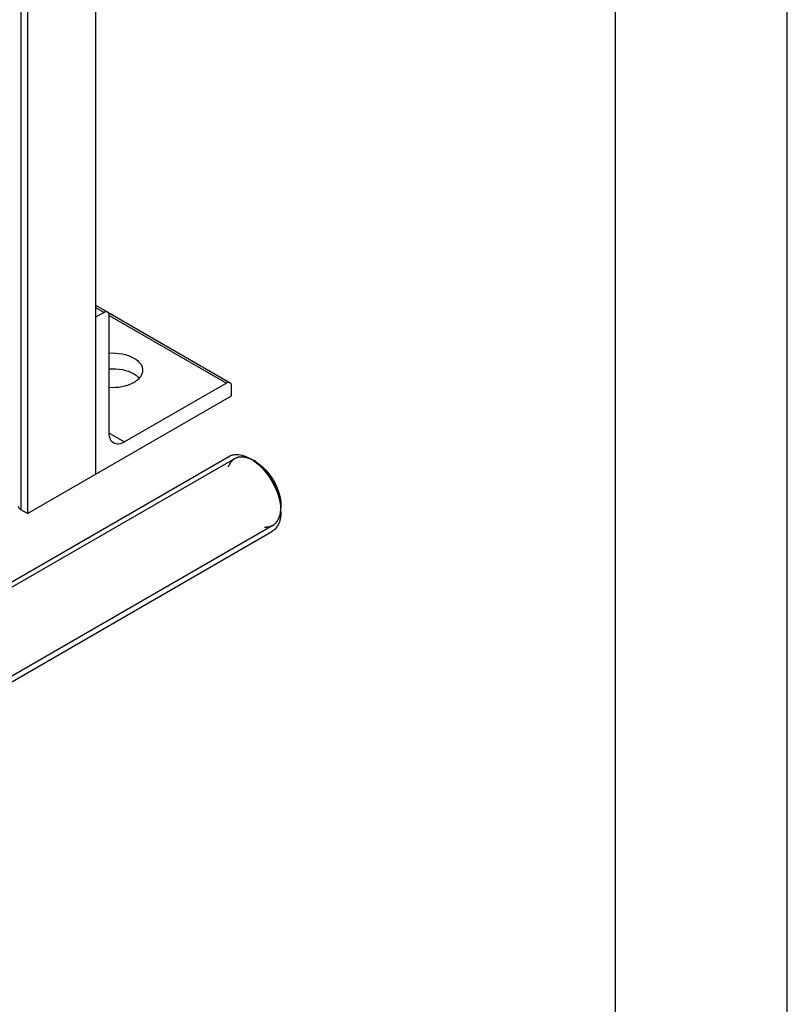
# Model space of a CAD drawing. Units: millimetres. Extents: x 0 to 6000, y -4 to 4243.
# Drawn here: x 5681 to 6000, y 1501 to 1911 of the extents above; entities that cross this region are included whole.
import ezdxf

# ---------------------------------------------------------------- set-up
doc = ezdxf.new("R2010")
doc.units = ezdxf.units.MM
doc.header["$LTSCALE"] = 330
doc.layers.get('0').update_dxf_attribs({"linetype": 'CONTINUOUS'})
doc.layers.add('AXIS', color=7, linetype='CONTINUOUS')

msp = doc.modelspace()

# ---------------------------------------------------------------- linework, layer by layer
at = {"color": 4, "linetype": 'Continuous'}
msp.add_line((6000, 0), (6000, 4242.857), dxfattribs=at)
at = {"color": 7, "linetype": 'Continuous'}
for p, q in [((5928.571, 71.429), (5928.571, 4171.429)), ((5778.868, 1727.122), (5778.16, 1727.53)), ((5789.474, 1708.751), (5789.474, 1707.934))]:
    msp.add_line(p, q, dxfattribs=at)
at = {"color": 2, "linetype": 'Continuous'}
for p, q in [((5770.16, 1728.322), (5355.432, 1488.88)), ((5786.16, 1700.609), (5371.139, 1460.998))]:
    msp.add_line(p, q, dxfattribs=at)
at = {"color": 7, "linetype": 'Continuous'}
for centre, radius, start, end in [((5767.656, 1712.645), 18.143, 55.03377, 59.93036), ((5771.241, 1706.282), 18.233, 0.05994, 4.91461)]:
    msp.add_arc(centre, radius, start, end, dxfattribs=at)
at = {"color": 2, "linetype": 'Continuous'}
for points, knots in [([(5778.16, 1727.53), (5778.016, 1727.596), (5777.726, 1727.729), (5777.365, 1727.894), (5777.076, 1728.027), (5776.859, 1728.126), (5776.642, 1728.225), (5776.461, 1728.308), (5776.317, 1728.374), (5776.208, 1728.424), (5776.118, 1728.465), (5776.046, 1728.498), (5775.991, 1728.523), (5775.946, 1728.544), (5775.91, 1728.561), (5775.887, 1728.571), (5775.869, 1728.579), (5775.858, 1728.584), (5775.849, 1728.589), (5775.84, 1728.591), (5775.825, 1728.594), (5775.803, 1728.599), (5775.769, 1728.606), (5775.725, 1728.615), (5775.656, 1728.629), (5775.57, 1728.647), (5775.466, 1728.669), (5775.362, 1728.691), (5775.258, 1728.712), (5775.12, 1728.741), (5774.946, 1728.777), (5774.739, 1728.821), (5774.531, 1728.864), (5774.358, 1728.9), (5774.219, 1728.929), (5774.116, 1728.951), (5774.012, 1728.973), (5773.908, 1728.994), (5773.821, 1729.012), (5773.761, 1729.025), (5773.726, 1729.032), (5773.7, 1729.038), (5773.674, 1729.043), (5773.655, 1729.047), (5773.642, 1729.05), (5773.635, 1729.051), (5773.629, 1729.052), (5773.621, 1729.051), (5773.611, 1729.051), (5773.595, 1729.049), (5773.575, 1729.048), (5773.544, 1729.046), (5773.504, 1729.043), (5773.457, 1729.039), (5773.394, 1729.034), (5773.315, 1729.028), (5773.22, 1729.021), (5773.093, 1729.011), (5772.935, 1728.999), (5772.745, 1728.985), (5772.555, 1728.971), (5772.366, 1728.956), (5772.207, 1728.944), (5772.081, 1728.934), (5771.986, 1728.927), (5771.891, 1728.92), (5771.812, 1728.914), (5771.749, 1728.909), (5771.709, 1728.906), (5771.678, 1728.904), (5771.654, 1728.902), (5771.634, 1728.9), (5771.62, 1728.9), (5771.612, 1728.899), (5771.606, 1728.899), (5771.601, 1728.896), (5771.594, 1728.893), (5771.583, 1728.888), (5771.565, 1728.881), (5771.545, 1728.872), (5771.518, 1728.86), (5771.484, 1728.845), (5771.429, 1728.821), (5771.361, 1728.791), (5771.279, 1728.755), (5771.197, 1728.719), (5771.088, 1728.672), (5770.951, 1728.612), (5770.787, 1728.54), (5770.624, 1728.469), (5770.46, 1728.397), (5770.323, 1728.338), (5770.214, 1728.29), (5770.132, 1728.254), (5770.064, 1728.224), (5770.009, 1728.2), (5769.968, 1728.182), (5769.934, 1728.167), (5769.907, 1728.156), (5769.89, 1728.148), (5769.876, 1728.142), (5769.868, 1728.138), (5769.861, 1728.136), (5769.856, 1728.132), (5769.852, 1728.128), (5769.844, 1728.12), (5769.832, 1728.108), (5769.815, 1728.093), (5769.799, 1728.077), (5769.777, 1728.056), (5769.739, 1728.019), (5769.684, 1727.967), (5769.619, 1727.904), (5769.554, 1727.841), (5769.488, 1727.778), (5769.401, 1727.694), (5769.292, 1727.59), (5769.161, 1727.464), (5769.03, 1727.338), (5768.921, 1727.233), (5768.833, 1727.149), (5768.768, 1727.087), (5768.703, 1727.024), (5768.637, 1726.961), (5768.583, 1726.908), (5768.544, 1726.872), (5768.523, 1726.851), (5768.506, 1726.835), (5768.49, 1726.819), (5768.478, 1726.808), (5768.469, 1726.8), (5768.465, 1726.796), (5768.461, 1726.792), (5768.458, 1726.784), (5768.453, 1726.775), (5768.445, 1726.76), (5768.435, 1726.742), (5768.42, 1726.713), (5768.401, 1726.676), (5768.377, 1726.632), (5768.347, 1726.574), (5768.308, 1726.501), (5768.261, 1726.413), (5768.2, 1726.296), (5768.122, 1726.15), (5768.029, 1725.974), (5767.937, 1725.799), (5767.813, 1725.565), (5767.658, 1725.272), (5767.534, 1725.039), (5767.473, 1724.922)], [0, 0, 0, 0, 0.03125, 0.0625, 0.078125, 0.09375, 0.109375, 0.125, 0.1328125, 0.140625, 0.1484375, 0.1523438, 0.15625, 0.1601562, 0.1621094, 0.1640625, 0.1650391, 0.1660156, 0.1665039, 0.1669922, 0.1679688, 0.1699219, 0.171875, 0.1757812, 0.1796875, 0.1875, 0.1953125, 0.203125, 0.2109375, 0.21875, 0.234375, 0.25, 0.265625, 0.28125, 0.2890625, 0.296875, 0.3046875, 0.3125, 0.3203125, 0.3242188, 0.3261719, 0.328125, 0.3300781, 0.3320312, 0.3325195, 0.3330078, 0.3334961, 0.3339844, 0.3349609, 0.3359375, 0.3378906, 0.3398438, 0.34375, 0.3476562, 0.3515625, 0.359375, 0.3671875, 0.375, 0.390625, 0.40625, 0.421875, 0.4375, 0.453125, 0.4609375, 0.46875, 0.4765625, 0.484375, 0.4882812, 0.4921875, 0.4941406, 0.4960938, 0.4980469, 0.4990234, 0.4995117, 0.5, 0.5004883, 0.5009766, 0.5019531, 0.5039062, 0.5058594, 0.5078125, 0.5117188, 0.515625, 0.5234375, 0.53125, 0.5390625, 0.546875, 0.5625, 0.578125, 0.59375, 0.609375, 0.625, 0.6328125, 0.640625, 0.6484375, 0.6523438, 0.65625, 0.6601562, 0.6621094, 0.6640625, 0.6650391, 0.6660156, 0.6665039, 0.6669922, 0.6674805, 0.6679688, 0.6699219, 0.671875, 0.6738281, 0.6757812, 0.6796875, 0.6875, 0.6953125, 0.703125, 0.7109375, 0.71875, 0.734375, 0.75, 0.765625, 0.78125, 0.7890625, 0.796875, 0.8046875, 0.8125, 0.8203125, 0.8242188, 0.8261719, 0.828125, 0.8300781, 0.8320312, 0.8325195, 0.8330078, 0.8334961, 0.8339844, 0.8349609, 0.8359375, 0.8378906, 0.8398438, 0.84375, 0.8476562, 0.8515625, 0.859375, 0.8671875, 0.875, 0.890625, 0.90625, 0.921875, 0.9375, 0.96875, 1, 1, 1, 1]), ([(5779.179, 1726.889), (5779.139, 1726.915), (5779.08, 1726.955), (5779.001, 1727.008), (5778.942, 1727.047), (5778.883, 1727.086), (5778.834, 1727.118), (5778.795, 1727.143), (5778.77, 1727.159), (5778.75, 1727.171), (5778.735, 1727.181), (5778.723, 1727.189), (5778.713, 1727.195), (5778.706, 1727.199), (5778.696, 1727.206), (5778.684, 1727.213), (5778.663, 1727.227), (5778.632, 1727.246), (5778.595, 1727.269), (5778.564, 1727.288), (5778.539, 1727.303), (5778.524, 1727.313), (5778.513, 1727.32), (5778.507, 1727.323), (5778.502, 1727.326), (5778.496, 1727.33), (5778.481, 1727.339), (5778.459, 1727.352), (5778.43, 1727.37), (5778.4, 1727.388), (5778.375, 1727.403), (5778.358, 1727.414), (5778.348, 1727.42), (5778.336, 1727.427), (5778.321, 1727.436), (5778.297, 1727.45), (5778.267, 1727.467), (5778.22, 1727.495), (5778.184, 1727.516), (5778.16, 1727.53)], [0, 0, 0, 0, 0.125, 0.1875, 0.25, 0.3125, 0.375, 0.40625, 0.4375, 0.453125, 0.46875, 0.484375, 0.4921875, 0.5, 0.5078125, 0.515625, 0.53125, 0.5625, 0.59375, 0.625, 0.640625, 0.65625, 0.6640625, 0.6679688, 0.671875, 0.6796875, 0.6875, 0.71875, 0.75, 0.78125, 0.8125, 0.828125, 0.8359375, 0.84375, 0.859375, 0.875, 0.90625, 0.9375, 1, 1, 1, 1]), ([(5780.553, 1725.853), (5780.528, 1725.873), (5780.492, 1725.903), (5780.444, 1725.942), (5780.414, 1725.967), (5780.39, 1725.986), (5780.374, 1725.999), (5780.364, 1726.007), (5780.358, 1726.012), (5780.35, 1726.018), (5780.341, 1726.026), (5780.319, 1726.043), (5780.287, 1726.069), (5780.243, 1726.104), (5780.199, 1726.138), (5780.156, 1726.173), (5780.112, 1726.207), (5780.053, 1726.252), (5779.98, 1726.308), (5779.893, 1726.376), (5779.805, 1726.441), (5779.717, 1726.507), (5779.629, 1726.572), (5779.54, 1726.635), (5779.467, 1726.688), (5779.408, 1726.73), (5779.346, 1726.772), (5779.27, 1726.825), (5779.209, 1726.868), (5779.179, 1726.889)], [0, 0, 0, 0, 0.0625, 0.09375, 0.125, 0.140625, 0.15625, 0.1640625, 0.1679688, 0.171875, 0.1796875, 0.1875, 0.21875, 0.25, 0.28125, 0.3125, 0.34375, 0.375, 0.4375, 0.5, 0.5625, 0.625, 0.6875, 0.75, 0.8125, 0.84375, 0.875, 0.9375, 1, 1, 1, 1]), ([(5789.169, 1711.121), (5789.128, 1711.288), (5789.044, 1711.622), (5788.94, 1712.04), (5788.856, 1712.374), (5788.794, 1712.624), (5788.731, 1712.875), (5788.669, 1713.126), (5788.617, 1713.334), (5788.58, 1713.481), (5788.559, 1713.564), (5788.543, 1713.627), (5788.528, 1713.689), (5788.516, 1713.736), (5788.508, 1713.768), (5788.505, 1713.781), (5788.503, 1713.791), (5788.499, 1713.802), (5788.492, 1713.821), (5788.481, 1713.847), (5788.465, 1713.89), (5788.445, 1713.944), (5788.412, 1714.03), (5788.371, 1714.137), (5788.323, 1714.266), (5788.257, 1714.437), (5788.176, 1714.652), (5788.078, 1714.909), (5787.948, 1715.252), (5787.817, 1715.596), (5787.703, 1715.896), (5787.638, 1716.068), (5787.589, 1716.196), (5787.548, 1716.304), (5787.516, 1716.389), (5787.495, 1716.443), (5787.479, 1716.486), (5787.469, 1716.513), (5787.461, 1716.534), (5787.454, 1716.55), (5787.445, 1716.566), (5787.429, 1716.597), (5787.405, 1716.644), (5787.373, 1716.707), (5787.341, 1716.769), (5787.298, 1716.853), (5787.223, 1716.999), (5787.116, 1717.208), (5786.987, 1717.458), (5786.858, 1717.709), (5786.73, 1717.959), (5786.601, 1718.21), (5786.472, 1718.46), (5786.365, 1718.669), (5786.279, 1718.836), (5786.226, 1718.941), (5786.183, 1719.024), (5786.151, 1719.087), (5786.124, 1719.139), (5786.105, 1719.176), (5786.094, 1719.196), (5786.087, 1719.212), (5786.077, 1719.226), (5786.064, 1719.246), (5786.042, 1719.279), (5786.01, 1719.327), (5785.972, 1719.385), (5785.922, 1719.462), (5785.859, 1719.558), (5785.757, 1719.712), (5785.631, 1719.904), (5785.479, 1720.135), (5785.327, 1720.365), (5785.175, 1720.596), (5785.023, 1720.826), (5784.871, 1721.057), (5784.745, 1721.249), (5784.656, 1721.384), (5784.605, 1721.461), (5784.567, 1721.518), (5784.529, 1721.576), (5784.501, 1721.619), (5784.482, 1721.648), (5784.472, 1721.662), (5784.463, 1721.677), (5784.448, 1721.694), (5784.43, 1721.716), (5784.4, 1721.751), (5784.364, 1721.795), (5784.305, 1721.866), (5784.232, 1721.954), (5784.144, 1722.059), (5784.027, 1722.2), (5783.823, 1722.446), (5783.53, 1722.798), (5783.238, 1723.15), (5783.033, 1723.397), (5782.916, 1723.538), (5782.828, 1723.643), (5782.755, 1723.731), (5782.697, 1723.802), (5782.66, 1723.846), (5782.631, 1723.881), (5782.612, 1723.903), (5782.6, 1723.918), (5782.592, 1723.927), (5782.584, 1723.934), (5782.574, 1723.944), (5782.55, 1723.966), (5782.514, 1724), (5782.467, 1724.045), (5782.419, 1724.091), (5782.355, 1724.151), (5782.243, 1724.256), (5782.084, 1724.407), (5781.892, 1724.588), (5781.701, 1724.769), (5781.51, 1724.949), (5781.254, 1725.19), (5780.935, 1725.492), (5780.68, 1725.733), (5780.553, 1725.853)], [0, 0, 0, 0, 0.03125, 0.0625, 0.078125, 0.09375, 0.109375, 0.125, 0.140625, 0.1484375, 0.1523438, 0.15625, 0.1601562, 0.1640625, 0.1650391, 0.1660156, 0.1665039, 0.1669922, 0.1679688, 0.1699219, 0.171875, 0.1757812, 0.1796875, 0.1875, 0.1953125, 0.203125, 0.21875, 0.234375, 0.25, 0.28125, 0.296875, 0.3046875, 0.3125, 0.3203125, 0.3242188, 0.328125, 0.3300781, 0.3320312, 0.3330078, 0.3339844, 0.3349609, 0.3359375, 0.3398438, 0.34375, 0.3476562, 0.3515625, 0.359375, 0.375, 0.390625, 0.40625, 0.421875, 0.4375, 0.453125, 0.46875, 0.4765625, 0.484375, 0.4882812, 0.4921875, 0.4960938, 0.4980469, 0.4990234, 0.5, 0.5009766, 0.5019531, 0.5039062, 0.5078125, 0.5117188, 0.515625, 0.5234375, 0.53125, 0.546875, 0.5625, 0.578125, 0.59375, 0.609375, 0.625, 0.640625, 0.6484375, 0.6523438, 0.65625, 0.6601562, 0.6640625, 0.6650391, 0.6660156, 0.6669922, 0.6679688, 0.6699219, 0.671875, 0.6757812, 0.6796875, 0.6875, 0.6953125, 0.703125, 0.71875, 0.75, 0.78125, 0.796875, 0.8046875, 0.8125, 0.8203125, 0.8242188, 0.828125, 0.8300781, 0.8320312, 0.8330078, 0.8334961, 0.8339844, 0.8349609, 0.8359375, 0.8398438, 0.84375, 0.8476562, 0.8515625, 0.859375, 0.875, 0.890625, 0.90625, 0.921875, 0.9375, 0.96875, 1, 1, 1, 1]), ([(5782.577, 1699.888), (5782.696, 1699.894), (5782.934, 1699.906), (5783.232, 1699.921), (5783.471, 1699.932), (5783.649, 1699.941), (5783.828, 1699.95), (5783.977, 1699.957), (5784.096, 1699.963), (5784.186, 1699.967), (5784.26, 1699.971), (5784.32, 1699.974), (5784.364, 1699.976), (5784.401, 1699.978), (5784.431, 1699.979), (5784.45, 1699.98), (5784.465, 1699.981), (5784.474, 1699.982), (5784.482, 1699.982), (5784.488, 1699.984), (5784.5, 1699.988), (5784.517, 1699.994), (5784.543, 1700.005), (5784.576, 1700.017), (5784.63, 1700.037), (5784.696, 1700.062), (5784.776, 1700.092), (5784.882, 1700.132), (5785.015, 1700.183), (5785.175, 1700.243), (5785.334, 1700.303), (5785.494, 1700.363), (5785.627, 1700.413), (5785.733, 1700.453), (5785.813, 1700.483), (5785.893, 1700.514), (5785.973, 1700.544), (5786.039, 1700.569), (5786.092, 1700.589), (5786.125, 1700.601), (5786.152, 1700.611), (5786.169, 1700.618), (5786.18, 1700.622), (5786.187, 1700.625), (5786.192, 1700.63), (5786.199, 1700.635), (5786.21, 1700.644), (5786.223, 1700.656), (5786.245, 1700.674), (5786.273, 1700.697), (5786.305, 1700.724), (5786.349, 1700.761), (5786.403, 1700.807), (5786.469, 1700.861), (5786.556, 1700.934), (5786.665, 1701.026), (5786.796, 1701.135), (5786.927, 1701.245), (5787.058, 1701.355), (5787.167, 1701.446), (5787.254, 1701.519), (5787.32, 1701.574), (5787.385, 1701.629), (5787.44, 1701.674), (5787.483, 1701.711), (5787.511, 1701.734), (5787.532, 1701.752), (5787.549, 1701.766), (5787.562, 1701.777), (5787.572, 1701.785), (5787.577, 1701.79), (5787.582, 1701.793), (5787.584, 1701.798), (5787.589, 1701.804), (5787.596, 1701.816), (5787.606, 1701.832), (5787.618, 1701.851), (5787.634, 1701.877), (5787.654, 1701.909), (5787.687, 1701.961), (5787.727, 1702.025), (5787.776, 1702.103), (5787.825, 1702.18), (5787.889, 1702.283), (5787.97, 1702.413), (5788.068, 1702.567), (5788.165, 1702.722), (5788.262, 1702.877), (5788.359, 1703.032), (5788.44, 1703.161), (5788.497, 1703.251), (5788.53, 1703.303), (5788.554, 1703.342), (5788.574, 1703.374), (5788.59, 1703.4), (5788.601, 1703.416), (5788.609, 1703.429), (5788.614, 1703.437), (5788.618, 1703.443), (5788.621, 1703.451), (5788.625, 1703.465), (5788.631, 1703.485), (5788.641, 1703.518), (5788.654, 1703.558), (5788.674, 1703.623), (5788.699, 1703.704), (5788.729, 1703.801), (5788.769, 1703.93), (5788.818, 1704.092), (5788.878, 1704.287), (5788.938, 1704.481), (5788.998, 1704.675), (5789.058, 1704.869), (5789.108, 1705.031), (5789.148, 1705.161), (5789.178, 1705.258), (5789.203, 1705.339), (5789.223, 1705.403), (5789.235, 1705.444), (5789.245, 1705.476), (5789.251, 1705.496), (5789.256, 1705.51), (5789.258, 1705.519), (5789.259, 1705.528), (5789.26, 1705.54), (5789.262, 1705.559), (5789.264, 1705.583), (5789.267, 1705.62), (5789.271, 1705.668), (5789.276, 1705.724), (5789.283, 1705.8), (5789.295, 1705.932), (5789.312, 1706.121), (5789.332, 1706.348), (5789.352, 1706.574), (5789.373, 1706.801), (5789.4, 1707.103), (5789.433, 1707.481), (5789.461, 1707.783), (5789.474, 1707.934)], [0, 0, 0, 0, 0.03125, 0.0625, 0.078125, 0.09375, 0.109375, 0.125, 0.1328125, 0.140625, 0.1484375, 0.1523438, 0.15625, 0.1601562, 0.1621094, 0.1640625, 0.1650391, 0.1660156, 0.1665039, 0.1669922, 0.1679688, 0.1699219, 0.171875, 0.1757812, 0.1796875, 0.1875, 0.1953125, 0.203125, 0.21875, 0.234375, 0.25, 0.265625, 0.28125, 0.2890625, 0.296875, 0.3046875, 0.3125, 0.3203125, 0.3242188, 0.328125, 0.3300781, 0.3320312, 0.3330078, 0.3334961, 0.3339844, 0.3349609, 0.3359375, 0.3378906, 0.3398438, 0.34375, 0.3476562, 0.3515625, 0.359375, 0.3671875, 0.375, 0.390625, 0.40625, 0.421875, 0.4375, 0.453125, 0.4609375, 0.46875, 0.4765625, 0.484375, 0.4882812, 0.4921875, 0.4941406, 0.4960938, 0.4980469, 0.4990234, 0.4995117, 0.5, 0.5004883, 0.5009766, 0.5019531, 0.5039062, 0.5058594, 0.5078125, 0.5117188, 0.515625, 0.5234375, 0.53125, 0.5390625, 0.546875, 0.5625, 0.578125, 0.59375, 0.609375, 0.625, 0.640625, 0.6484375, 0.6523438, 0.65625, 0.6601562, 0.6621094, 0.6640625, 0.6650391, 0.6660156, 0.6665039, 0.6669922, 0.6679688, 0.6699219, 0.671875, 0.6757812, 0.6796875, 0.6875, 0.6953125, 0.703125, 0.71875, 0.734375, 0.75, 0.765625, 0.78125, 0.796875, 0.8046875, 0.8125, 0.8203125, 0.8242188, 0.828125, 0.8300781, 0.8320312, 0.8330078, 0.8334961, 0.8339844, 0.8349609, 0.8359375, 0.8378906, 0.8398438, 0.84375, 0.8476562, 0.8515625, 0.859375, 0.875, 0.890625, 0.90625, 0.921875, 0.9375, 0.96875, 1, 1, 1, 1]), ([(5789.431, 1709.095), (5789.428, 1709.131), (5789.424, 1709.185), (5789.418, 1709.256), (5789.415, 1709.301), (5789.412, 1709.336), (5789.41, 1709.359), (5789.409, 1709.374), (5789.408, 1709.383), (5789.407, 1709.394), (5789.405, 1709.407), (5789.402, 1709.439), (5789.398, 1709.486), (5789.391, 1709.549), (5789.385, 1709.612), (5789.379, 1709.675), (5789.373, 1709.738), (5789.362, 1709.823), (5789.353, 1709.908), (5789.342, 1709.992), (5789.335, 1710.056), (5789.326, 1710.12), (5789.315, 1710.205), (5789.303, 1710.291), (5789.292, 1710.376), (5789.279, 1710.462), (5789.265, 1710.548), (5789.252, 1710.634), (5789.244, 1710.688), (5789.238, 1710.725), (5789.234, 1710.747), (5789.23, 1710.771), (5789.225, 1710.801), (5789.217, 1710.848), (5789.206, 1710.908), (5789.19, 1711.003), (5789.178, 1711.074), (5789.169, 1711.121)], [0, 0, 0, 0, 0.0625, 0.09375, 0.125, 0.140625, 0.15625, 0.1640625, 0.1679688, 0.171875, 0.1796875, 0.1875, 0.21875, 0.25, 0.28125, 0.3125, 0.34375, 0.375, 0.4375, 0.46875, 0.5, 0.53125, 0.5625, 0.625, 0.65625, 0.6875, 0.75, 0.78125, 0.8125, 0.828125, 0.8359375, 0.84375, 0.859375, 0.875, 0.90625, 0.9375, 1, 1, 1, 1]), ([(5789.474, 1707.934), (5789.474, 1707.98), (5789.473, 1708.048), (5789.473, 1708.14), (5789.471, 1708.209), (5789.47, 1708.278), (5789.468, 1708.348), (5789.466, 1708.417), (5789.464, 1708.487), (5789.461, 1708.557), (5789.458, 1708.627), (5789.456, 1708.685), (5789.453, 1708.732), (5789.451, 1708.767), (5789.45, 1708.802), (5789.448, 1708.829), (5789.447, 1708.846), (5789.447, 1708.854), (5789.447, 1708.86), (5789.446, 1708.867), (5789.445, 1708.88), (5789.444, 1708.898), (5789.442, 1708.927), (5789.44, 1708.964), (5789.436, 1709.022), (5789.433, 1709.066), (5789.431, 1709.095)], [0, 0, 0, 0, 0.125, 0.1875, 0.25, 0.3125, 0.375, 0.4375, 0.5, 0.5625, 0.625, 0.6875, 0.71875, 0.75, 0.78125, 0.8125, 0.8203125, 0.828125, 0.8320312, 0.8359375, 0.84375, 0.859375, 0.875, 0.90625, 0.9375, 1, 1, 1, 1])]:
    msp.add_open_spline(points, degree=3, knots=knots, dxfattribs=at)
at = {"color": 7, "linetype": 'Continuous'}
for points in [[(5767.746, 1729.237), (5768.248, 1729.527), (5768.797, 1729.744), (5769.36, 1729.882)], [(5778.053, 1727.513), (5778.938, 1726.896), (5779.773, 1726.207), (5780.559, 1725.468)], [(5780.559, 1725.468), (5784.554, 1721.713), (5787.536, 1716.582), (5788.838, 1711.256)], [(5788.838, 1711.256), (5789.112, 1710.136), (5789.309, 1708.993), (5789.407, 1707.844)], [(5787.002, 1699.024), (5786.628, 1698.652), (5786.202, 1698.325), (5785.745, 1698.061)]]:
    msp.add_open_spline(points, degree=3, dxfattribs=at)
for points, knots in [([(5769.36, 1729.882), (5769.91, 1730.017), (5772.474, 1730.298), (5775.027, 1729.339), (5776.746, 1728.347)], [0, 0, 0, 0, 0.2218621, 1, 1, 1, 1]), ([(5778.868, 1727.122), (5782.016, 1725.304), (5786.989, 1719.564), (5789.474, 1712.386), (5789.474, 1708.751)], [0, 0, 0, 0, 0.4999561, 1, 1, 1, 1]), ([(5789.474, 1706.301), (5789.474, 1705.557), (5789.316, 1702.983), (5788.316, 1700.329), (5787.002, 1699.024)], [0, 0, 0, 0, 0.286732, 1, 1, 1, 1])]:
    msp.add_open_spline(points, degree=3, knots=knots, dxfattribs=at)
at = {"layer": 'AXIS', "color": 7, "linetype": 'Continuous'}
for p, q in [((5712.399, 2689.406), (5712.399, 1721.812)), ((5684.115, 2673.076), (5684.115, 1705.482)), ((5712.399, 1792.229), (5717.434, 1789.322)), ((5715.934, 1789.174), (5712.399, 1787.132)), ((5717.434, 1789.321), (5768.346, 1759.928)), ((5718.056, 1738.959), (5718.056, 1787.949)), ((5766.846, 1759.779), (5724.42, 1735.284)), ((5768.967, 1754.472), (5768.967, 1758.554)), ((5684.115, 1705.482), (5768.967, 1754.472)), ((5353.921, 1490.317), (5767.746, 1729.238)), ((5684.115, 1705.482), (5681.357, 1707.074)), ((5371.256, 1458.756), (5785.746, 1698.061))]:
    msp.add_line(p, q, dxfattribs=at)
at = {"layer": 'AXIS', "color": 9, "linetype": 'Continuous'}
for p, q in [((5681.357, 2671.484), (5681.357, 1707.074)), ((5712.399, 1791.215), (5715.934, 1789.174)), ((5718.055, 1787.948), (5766.846, 1759.779)), ((5718.056, 1738.958), (5724.42, 1735.284))]:
    msp.add_line(p, q, dxfattribs=at)
at = {"layer": 'AXIS', "color": 7, "linetype": 'Continuous'}
for points, knots in [([(5717.434, 1789.322), (5717.232, 1789.439), (5716.678, 1789.523), (5716.183, 1789.317), (5715.934, 1789.174)], [0, 0, 0, 0, 0.4491761, 1, 1, 1, 1]), ([(5718.056, 1787.949), (5718.056, 1788.235), (5717.986, 1788.768), (5717.637, 1789.205), (5717.434, 1789.322)], [0, 0, 0, 0, 0.5508261, 1, 1, 1, 1]), ([(5718.053, 1772.256), (5719.898, 1772.378), (5723.452, 1772.166), (5726.86, 1771.025), (5728.309, 1770.189)], [0, 0, 0, 0, 0.5250601, 1, 1, 1, 1]), ([(5728.309, 1770.189), (5729.342, 1769.592), (5730.738, 1768.493), (5731.794, 1766.555), (5731.97, 1765.562), (5731.97, 1765.086)], [0, 0, 0, 0, 0.5476738, 0.7815662, 1, 1, 1, 1]), ([(5731.97, 1765.086), (5731.97, 1764.575), (5731.765, 1763.503), (5730.897, 1762.031), (5729.538, 1760.72), (5727.051, 1759.177), (5723.141, 1757.978), (5719.783, 1757.802), (5718.05, 1757.916)], [0, 0, 0, 0, 0.0895087, 0.1862118, 0.2948244, 0.4169725, 0.6959469, 1, 1, 1, 1]), ([(5718.053, 1765.724), (5719.898, 1765.846), (5723.452, 1765.634), (5726.86, 1764.493), (5728.309, 1763.657)], [0, 0, 0, 0, 0.5250601, 1, 1, 1, 1]), ([(5728.309, 1763.657), (5728.536, 1763.526), (5729.37, 1763.006), (5730.136, 1762.366), (5730.612, 1761.825)], [0, 0, 0, 0, 0.2667964, 1, 1, 1, 1]), ([(5768.346, 1759.927), (5768.143, 1760.044), (5767.59, 1760.128), (5767.094, 1759.922), (5766.846, 1759.779)], [0, 0, 0, 0, 0.4491761, 1, 1, 1, 1]), ([(5768.967, 1758.554), (5768.967, 1758.841), (5768.898, 1759.373), (5768.548, 1759.811), (5768.346, 1759.927)], [0, 0, 0, 0, 0.5508261, 1, 1, 1, 1]), ([(5719.92, 1734.839), (5719.313, 1735.189), (5718.264, 1736.502), (5718.056, 1738.099), (5718.056, 1738.959)], [0, 0, 0, 0, 0.4492346, 1, 1, 1, 1]), ([(5724.42, 1735.284), (5723.675, 1734.855), (5722.188, 1734.237), (5720.527, 1734.488), (5719.92, 1734.839)], [0, 0, 0, 0, 0.5507632, 1, 1, 1, 1])]:
    msp.add_open_spline(points, degree=3, knots=knots, dxfattribs=at)
msp.add_open_spline([(5681.357, 1707.074), (5680.849, 1707.368), (5680.332, 1707.917), (5680.332, 1708.503)], degree=3, dxfattribs=at)

doc.saveas('drawing.dxf')
